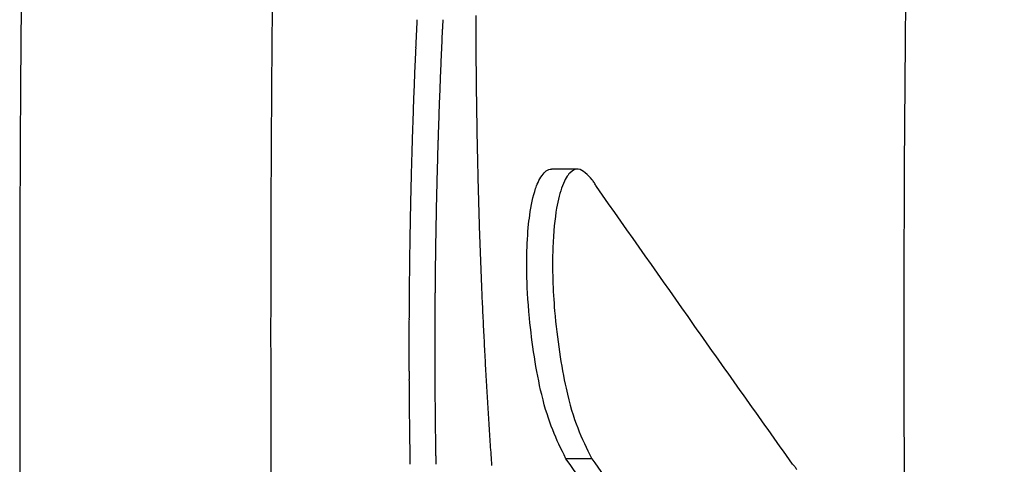
# Model space of a CAD drawing. Units: millimetres. Extents: x 2956 to 4293, y 648 to 1483.
# Drawn here: x 4184 to 4225, y 1084 to 1103 of the extents above; entities that cross this region are included whole.
import ezdxf

# ---------------------------------------------------------------- set-up
doc = ezdxf.new("R2010")
doc.units = ezdxf.units.MM
doc.layers.add('PV-FC7', color=7, linetype='Continuous')

# ---------------------------------------------------------------- blocks, each defined once
blk = doc.blocks.new('*U2')
at = {"layer": 'PV-FC7'}
for p, q in [((1233.442, 1301.235), (1232.378, 1301.235)), ((1234.041, 1289.303), (1232.977, 1289.303))]:
    blk.add_line(p, q, dxfattribs=at)
blk.add_arc((2700.238, 1294.488), 1453.335, 175.674409, 184.325591, dxfattribs=at)
for centre, major_axis, ratio, start_param, end_param in [((2700.238, 1310.022), (0, -1471.063), 0.999944, 4.714063, 4.714409), ((2700.238, 1236.563), (0, -1476.238), 0.99923, 4.664394, 4.664655), ((2700.238, 1236.605), (0, -1475.172), 0.99923, 4.664388, 4.664649), ((2700.238, 1238.235), (0, -1476.095), 0.999274, 4.665785, 4.666046), ((2700.238, 1238.276), (0, -1475.029), 0.999274, 4.665779, 4.66604), ((2700.238, 1312.205), (0, -1471.094), 0.999927, 4.715893, 4.716238), ((2700.238, 1239.835), (0, -1475.962), 0.999314, 4.667126, 4.667387), ((2700.238, 1239.874), (0, -1474.896), 0.999314, 4.667121, 4.667381), ((2700.238, 1314.382), (0, -1471.132), 0.999909, 4.717718, 4.718062), ((2700.238, 1241.466), (0, -1475.83), 0.999354, 4.66849, 4.66875), ((2700.238, 1241.504), (0, -1474.765), 0.999354, 4.668484, 4.668744), ((2700.238, 1316.555), (0, -1471.177), 0.999887, 4.719539, 4.719882), ((2700.238, 1244.712), (0, -1475.58), 0.999431, 4.671204, 4.671463), ((2700.238, 1243.098), (0, -1475.702), 0.999393, 4.669853, 4.670113), ((2700.238, 1244.748), (0, -1474.514), 0.999431, 4.671198, 4.671458), ((2700.238, 1243.135), (0, -1474.637), 0.999393, 4.669847, 4.670107), ((2700.238, 1318.724), (0, -1471.229), 0.999864, 4.721356, 4.721698), ((2700.238, 1246.331), (0, -1475.461), 0.999467, 4.672558, 4.672816), ((2700.238, 1246.365), (0, -1474.396), 0.999467, 4.672552, 4.672811), ((2700.238, 1247.955), (0, -1475.346), 0.999502, 4.673915, 4.674174), ((2700.238, 1247.989), (0, -1474.28), 0.999502, 4.67391, 4.674169), ((2700.238, 1320.889), (0, -1471.288), 0.999839, 4.723169, 4.72351), ((2700.238, 1249.584), (0, -1475.234), 0.999537, 4.675275, 4.675533), ((2700.238, 1249.616), (0, -1474.169), 0.999537, 4.67527, 4.675528), ((2700.238, 1323.032), (0, -1471.353), 0.999812, 4.724966, 4.725306), ((2700.238, 1251.167), (0, -1475.129), 0.999569, 4.676604, 4.676861), ((2700.238, 1251.198), (0, -1474.064), 0.999569, 4.6766, 4.676857), ((2700.238, 1325.21), (0, -1471.427), 0.999782, 4.726786, 4.727124), ((2700.238, 1252.782), (0, -1475.026), 0.9996, 4.677955, 4.678212), ((2700.238, 1252.812), (0, -1473.961), 0.9996, 4.67795, 4.678207), ((2700.238, 1327.385), (0, -1471.507), 0.99975, 4.728602, 4.728939), ((2700.238, 1254.402), (0, -1474.927), 0.999631, 4.679308, 4.679564), ((2700.238, 1254.431), (0, -1473.862), 0.999631, 4.679304, 4.67956), ((2700.238, 1329.52), (0, -1471.594), 0.999717, 4.730389, 4.730726), ((2700.238, 1256.001), (0, -1474.833), 0.999659, 4.680647, 4.680903), ((2700.238, 1256.029), (0, -1473.768), 0.999659, 4.680643, 4.680899), ((2700.238, 1257.581), (0, -1474.744), 0.999687, 4.681973, 4.682228), ((2700.238, 1257.608), (0, -1473.679), 0.999687, 4.681969, 4.682225), ((2700.238, 1331.69), (0, -1471.688), 0.99968, 4.7322, 4.732535), ((2700.238, 1259.218), (0, -1474.655), 0.999714, 4.683337, 4.683591), ((2700.238, 1259.243), (0, -1473.59), 0.999714, 4.683333, 4.683588), ((2700.238, 1333.842), (0, -1471.789), 0.999642, 4.733996, 4.73433), ((2700.238, 1260.809), (0, -1474.573), 0.999739, 4.684669, 4.684924), ((2700.238, 1260.833), (0, -1473.508), 0.999739, 4.684666, 4.68492), ((2700.238, 1336.009), (0, -1471.898), 0.999602, 4.735802, 4.736135), ((2700.238, 1262.382), (0, -1474.496), 0.999763, 4.685989, 4.686243), ((2700.238, 1262.405), (0, -1473.431), 0.999763, 4.685986, 4.68624), ((2700.238, 1338.158), (0, -1472.012), 0.99956, 4.737593, 4.737924), ((2700.238, 1264.01), (0, -1474.419), 0.999786, 4.687346, 4.687599), ((2700.238, 1264.032), (0, -1473.355), 0.999786, 4.687343, 4.687596), ((2700.238, 1265.595), (0, -1474.349), 0.999808, 4.688674, 4.688926), ((2700.238, 1265.616), (0, -1473.285), 0.999808, 4.688671, 4.688924), ((2700.238, 1340.325), (0, -1472.135), 0.999515, 4.739395, 4.739726), ((2700.238, 1268.783), (0, -1474.219), 0.999848, 4.691339, 4.69159), ((2700.238, 1267.185), (0, -1474.282), 0.999829, 4.690004, 4.690256), ((2700.238, 1268.801), (0, -1473.155), 0.999848, 4.691336, 4.691588), ((2700.238, 1267.205), (0, -1473.218), 0.999829, 4.690001, 4.690253), ((2700.238, 1342.474), (0, -1472.264), 0.999469, 4.741184, 4.741513), ((2700.238, 1270.36), (0, -1474.161), 0.999866, 4.69266, 4.692911), ((2700.238, 1270.377), (0, -1473.096), 0.999866, 4.692657, 4.692908), ((2700.238, 1344.662), (0, -1472.402), 0.999419, 4.742996, 4.743325), ((2700.238, 1271.97), (0, -1474.105), 0.999883, 4.694002, 4.694253), ((2700.238, 1271.986), (0, -1473.04), 0.999883, 4.694, 4.694251), ((2700.238, 1346.812), (0, -1472.545), 0.999369, 4.744782, 4.745109), ((2700.238, 1273.561), (0, -1474.053), 0.999899, 4.695331, 4.695581), ((2700.238, 1273.576), (0, -1472.989), 0.999899, 4.695329, 4.695579), ((2700.238, 1348.981), (0, -1472.696), 0.999315, 4.74658, 4.746905), ((2700.238, 1275.132), (0, -1474.006), 0.999914, 4.696647, 4.696896), ((2700.238, 1275.146), (0, -1472.942), 0.999914, 4.696645, 4.696895), ((2700.238, 1351.136), (0, -1472.853), 0.99926, 4.748366, 4.74869), ((2700.238, 1276.712), (0, -1473.963), 0.999927, 4.697968, 4.698216), ((2700.238, 1276.725), (0, -1472.898), 0.999927, 4.697966, 4.698215), ((2700.238, 1278.323), (0, -1473.922), 0.99994, 4.699309, 4.699557), ((2700.238, 1278.335), (0, -1472.858), 0.99994, 4.699308, 4.699556), ((2700.238, 1353.331), (0, -1473.02), 0.999202, 4.750177, 4.750499), ((2700.238, 1279.915), (0, -1473.886), 0.999951, 4.700638, 4.700885), ((2700.238, 1279.926), (0, -1472.822), 0.999951, 4.700636, 4.700884), ((2700.238, 1355.51), (0, -1473.193), 0.999142, 4.751975, 4.752297), ((2700.238, 1281.491), (0, -1473.854), 0.999961, 4.701954, 4.702201), ((2700.238, 1281.5), (0, -1472.79), 0.999961, 4.701953, 4.7022), ((2700.238, 1357.69), (0, -1473.373), 0.99908, 4.753773, 4.754093), ((2700.238, 1284.661), (0, -1473.801), 0.999978, 4.704598, 4.704844), ((2700.238, 1283.072), (0, -1473.826), 0.99997, 4.703273, 4.70352), ((2700.238, 1284.668), (0, -1472.737), 0.999978, 4.704597, 4.704843), ((2700.238, 1283.08), (0, -1472.761), 0.99997, 4.703272, 4.703519), ((2700.238, 1359.875), (0, -1473.561), 0.999015, 4.755572, 4.755891), ((2700.238, 1286.231), (0, -1473.78), 0.999984, 4.705909, 4.706155), ((2700.238, 1286.237), (0, -1472.716), 0.999984, 4.705909, 4.706154), ((2700.238, 1362.086), (0, -1473.758), 0.998948, 4.757386, 4.757703), ((2700.238, 1287.836), (0, -1473.763), 0.99999, 4.707243, 4.707488), ((2700.238, 1287.84), (0, -1472.699), 0.99999, 4.707243, 4.707487), ((2700.238, 1364.279), (0, -1473.961), 0.998878, 4.759187, 4.759502), ((2700.238, 1289.421), (0, -1473.75), 0.999994, 4.708564, 4.708808), ((2700.238, 1289.425), (0, -1472.686), 0.999994, 4.708563, 4.708807), ((2700.238, 1290.99), (0, -1473.741), 0.999997, 4.709872, 4.710115), ((2700.238, 1290.992), (0, -1472.676), 0.999997, 4.709871, 4.710115), ((2700.238, 1366.481), (0, -1474.171), 0.998807, 4.760991, 4.761306), ((2700.238, 1292.591), (0, -1473.735), 0.999999, 4.711202, 4.711445), ((2700.238, 1292.593), (0, -1472.671), 0.999999, 4.711202, 4.711445), ((2700.238, 1368.705), (0, -1474.391), 0.998732, 4.762808, 4.763121), ((2700.238, 1294.175), (-0.192, -1473.733), 1, 4.712649, 4.712891), ((2700.238, 1294.176), (5.24, -1472.66), 1, 4.708961, 4.709203), ((2700.238, 1370.915), (0, -1474.618), 0.998656, 4.764614, 4.764926), ((2700.238, 1295.767), (0.001, -1473.735), 1, 4.713841, 4.714083), ((2700.238, 1295.767), (-0.004, -1472.671), 1, 4.713845, 4.714087), ((2700.238, 1373.137), (0, -1474.852), 0.998577, 4.766426, 4.766736), ((2700.238, 1297.342), (0, -1473.741), 0.999998, 4.715152, 4.715392), ((2700.238, 1298.951), (0, -1473.75), 0.999995, 4.716484, 4.716724), ((2700.238, 1297.34), (0, -1472.677), 0.999998, 4.715152, 4.715393), ((2700.238, 1298.948), (0, -1472.686), 0.999995, 4.716485, 4.716725), ((2700.238, 1375.402), (0, -1475.099), 0.998494, 4.768264, 4.768573), ((2700.238, 1300.516), (0, -1473.764), 0.999992, 4.717787, 4.718026), ((2700.238, 1300.512), (0, -1472.699), 0.999992, 4.717788, 4.718027), ((2700.238, 1377.638), (0, -1475.349), 0.998411, 4.770081, 4.770388), ((2700.238, 1302.116), (0, -1473.781), 0.999987, 4.719112, 4.719351), ((2700.238, 1302.111), (0, -1472.717), 0.999987, 4.719113, 4.719352), ((2700.238, 1379.901), (0, -1475.611), 0.998323, 4.771914, 4.772219), ((2700.238, 1303.699), (0, -1473.802), 0.99998, 4.720424, 4.720663), ((2700.238, 1303.692), (0, -1472.738), 0.99998, 4.720426, 4.720664), ((2700.238, 1382.154), (0, -1475.878), 0.998234, 4.773737, 4.774041), ((2700.238, 1305.317), (0, -1473.827), 0.999973, 4.721761, 4.721998), ((2700.238, 1305.309), (0, -1472.763), 0.999973, 4.721762, 4.722), ((2700.238, 1306.891), (0, -1473.855), 0.999965, 4.723066, 4.723303), ((2700.238, 1306.882), (0, -1472.791), 0.999965, 4.723068, 4.723305), ((2700.238, 1384.456), (0, -1476.159), 0.998141, 4.775592, 4.775894), ((2700.238, 1308.475), (0, -1473.888), 0.999955, 4.724378, 4.724614), ((2700.238, 1310.095), (0, -1473.925), 0.999944, 4.725712, 4.725948), ((2700.238, 1308.465), (0, -1472.824), 0.999955, 4.724379, 4.724616), ((2700.238, 1310.083), (0, -1472.86), 0.999944, 4.725714, 4.72595), ((2700.238, 1386.753), (0, -1476.448), 0.998045, 4.77744, 4.777741), ((2700.238, 1311.67), (0, -1473.964), 0.999932, 4.727016, 4.727251), ((2700.238, 1311.657), (0, -1472.9), 0.999932, 4.727019, 4.727254), ((2700.238, 1389.034), (0, -1476.741), 0.997948, 4.779275, 4.779574), ((2700.238, 1313.282), (0, -1474.009), 0.999919, 4.728345, 4.728579), ((2700.238, 1313.268), (0, -1472.945), 0.999919, 4.728347, 4.728582), ((2700.238, 1391.374), (0, -1477.051), 0.997846, 4.781148, 4.781445), ((2700.238, 1314.878), (0, -1474.057), 0.999904, 4.729661, 4.729895), ((2700.238, 1314.863), (0, -1472.992), 0.999904, 4.729664, 4.729897), ((2700.238, 1393.703), (0, -1477.366), 0.997742, 4.78301, 4.783306)]:
    blk.add_ellipse(centre, major_axis=major_axis, ratio=ratio, start_param=start_param, end_param=end_param, dxfattribs=at)
for points, knots in [([(1212.593, 1373.879), (1212.362, 1369.589), (1212.151, 1365.297), (1211.758, 1356.575), (1211.579, 1352.143), (1211.26, 1343.279), (1211.121, 1338.846), (1210.881, 1329.979), (1210.782, 1325.545), (1210.622, 1316.676), (1210.562, 1312.242), (1210.482, 1303.372), (1210.463, 1298.937), (1210.462, 1294.502), (1210.462, 1294.502), (1210.462, 1290.067), (1210.482, 1285.632), (1210.562, 1276.762), (1210.622, 1272.327), (1210.781, 1263.458), (1210.881, 1259.024), (1211.12, 1250.158), (1211.259, 1245.725), (1211.732, 1232.567), (1212.123, 1223.844), (1212.591, 1215.125)], [60.666871, 60.666871, 60.666871, 60.666871, 61.955717, 61.955717, 63.286235, 63.286235, 64.616753, 64.616753, 65.947271, 65.947271, 67.277789, 67.277789, 68.608307, 68.608307, 68.608312, 68.608312, 69.938824, 69.938824, 71.269342, 71.269342, 72.59986, 72.59986, 73.930378, 73.930378, 76.549757, 76.549757, 76.549757, 76.549757]), ([(1222.921, 1373.317), (1222.693, 1369.057), (1222.482, 1364.797), (1222.093, 1356.136), (1221.915, 1351.736), (1221.598, 1342.934), (1221.46, 1338.532), (1221.222, 1329.728), (1221.123, 1325.325), (1220.965, 1316.52), (1220.905, 1312.116), (1220.826, 1303.309), (1220.806, 1298.905), (1220.806, 1294.502), (1220.806, 1294.502), (1220.806, 1290.098), (1220.826, 1285.694), (1220.905, 1276.887), (1220.964, 1272.484), (1221.122, 1263.678), (1221.221, 1259.275), (1221.459, 1250.471), (1221.597, 1246.069), (1222.067, 1233.005), (1222.455, 1224.343), (1222.92, 1215.686)], [60.666871, 60.666871, 60.666871, 60.666871, 61.955717, 61.955717, 63.286235, 63.286235, 64.616753, 64.616753, 65.947271, 65.947271, 67.277789, 67.277789, 68.608307, 68.608307, 68.608312, 68.608312, 69.938824, 69.938824, 71.269342, 71.269342, 72.59986, 72.59986, 73.930378, 73.930378, 76.549757, 76.549757, 76.549757, 76.549757]), ([(1232.977, 1289.303), (1232.565, 1290.138), (1232.261, 1290.756), (1231.745, 1292.914), (1231.571, 1294.077), (1231.4, 1295.841), (1231.373, 1296.467), (1231.355, 1297.355), (1231.359, 1297.763), (1231.401, 1298.649), (1231.442, 1299.034), (1231.54, 1299.737), (1231.619, 1300.12), (1231.772, 1300.568), (1231.858, 1300.793), (1232.047, 1301.051), (1232.105, 1301.112), (1232.24, 1301.212), (1232.31, 1301.235), (1232.378, 1301.235)], [0, 0, 0, 0, 0.437916, 0.437916, 0.794864, 0.794864, 1.05731, 1.05731, 1.277792, 1.277792, 1.542311, 1.542311, 1.905399, 1.905399, 2.062487, 2.062487, 2.127704, 2.127704, 2.210209, 2.210209, 2.210209, 2.210209]), ([(1234.06, 1300.795), (1233.869, 1301.001), (1233.678, 1301.206), (1233.418, 1301.241), (1233.291, 1301.238), (1233.047, 1300.978), (1232.936, 1300.818), (1232.731, 1300.287), (1232.653, 1299.969), (1232.518, 1299.191), (1232.459, 1298.655), (1232.404, 1297.129), (1232.439, 1296.222), (1232.608, 1294.242), (1232.784, 1293.098), (1233.281, 1290.847), (1233.607, 1290.183), (1234.041, 1289.303)], [-2.423333, -2.423333, -2.423333, -2.423333, -1.680669, -1.680669, -1.427737, -1.427737, -1.283953, -1.283953, -1.147188, -1.147188, -0.977775, -0.977775, -0.760594, -0.760594, -0.461284, -0.461284, 0, 0, 0, 0]), ([(1234.23, 1300.52), (1234.203, 1300.569), (1234.177, 1300.615), (1234.115, 1300.715), (1234.089, 1300.753), (1234.06, 1300.795)], [-0.05645684, -0.05645684, -0.05645684, -0.05645684, -0.0286755, -0.0286755, 0, 0, 0, 0]), ([(1242.319, 1289.076), (1240.964, 1290.983), (1239.612, 1292.89), (1236.916, 1296.705), (1235.571, 1298.612), (1234.23, 1300.52)], [-2.627863, -2.627863, -2.627863, -2.627863, -1.313538, -1.313538, 0, 0, 0, 0]), ([(1236.939, 1283.741), (1236.532, 1284.312), (1236.124, 1284.882), (1234.802, 1286.736), (1233.889, 1288.02), (1232.977, 1289.303)], [0, 0, 0, 0, 0.393539, 0.393539, 1.278177, 1.278177, 1.278177, 1.278177]), ([(1234.041, 1289.303), (1234.7, 1288.376), (1235.359, 1287.449), (1236.68, 1285.595), (1237.342, 1284.668), (1238.004, 1283.741)], [-1.278178, -1.278178, -1.278178, -1.278178, -0.639166, -0.639166, 0, 0, 0, 0]), ([(1242.492, 1288.865), (1242.463, 1288.904), (1242.437, 1288.94), (1242.375, 1289.016), (1242.348, 1289.044), (1242.319, 1289.076)], [-0.05389042, -0.05389042, -0.05389042, -0.05389042, -0.02726629, -0.02726629, 0, 0, 0, 0])]:
    blk.add_open_spline(points, degree=3, knots=knots, dxfattribs=at)
blk = doc.blocks.new('A$C523143E9')
at = {"layer": 'PV-FC7'}
blk.add_blockref('*U2', (17.734, -834.203), dxfattribs=at)

msp = doc.modelspace()

# ---------------------------------------------------------------- block references
msp.add_blockref('A$C523143E9', (2956.032, 629.561))

doc.saveas('drawing.dxf')
